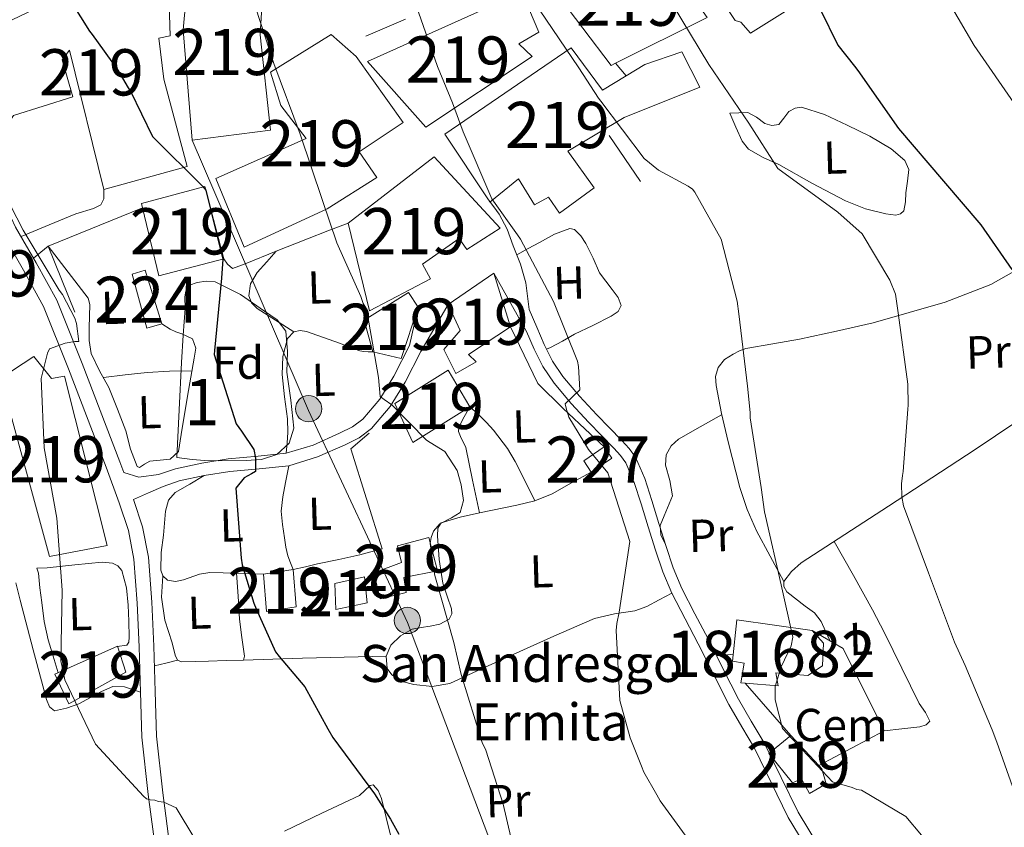
# Model space of a CAD drawing. Extents: x 580024 to 586887, y 747613 to 752322.
# Drawn here: x 580192 to 580405, y 748653 to 748828 of the extents above; entities that cross this region are included whole.
import ezdxf
from ezdxf.enums import TextEntityAlignment as Align

# ---------------------------------------------------------------- set-up
doc = ezdxf.new("R2010")
doc.units = 0
doc.header["$MEASUREMENT"] = 0
doc.linetypes.add('DGN Style 3', pattern=[118.90247600000001, 84.93034, -33.972136])
for name, color, linetype in [('Nivel 15', 7, 'Continuous'), ('Nivel 16', 7, 'Continuous'), ('Nivel 19', 7, 'Continuous'), ('Nivel 21', 7, 'Continuous'), ('Nivel 32', 7, 'Continuous'), ('Nivel 33', 7, 'Continuous'), ('Nivel 35', 7, 'Continuous'), ('Nivel 36', 7, 'Continuous'), ('Nivel 37', 7, 'Continuous'), ('Nivel 4', 7, 'Continuous'), ('Nivel 44', 7, 'Continuous'), ('Nivel 48', 7, 'Continuous'), ('Nivel 5', 7, 'Continuous'), ('Nivel 52', 7, 'Continuous'), ('Nivel 57', 7, 'Continuous')]:
    doc.layers.add(name, color=color, linetype=linetype)
doc.styles.add('Style-arial', font='arial.shx', dxfattribs={"bigfont": 'arialbig.shx'})
doc.styles.add('Style-arialn', font='arialn.shx', dxfattribs={"bigfont": 'arialnbig.shx'})

# ---------------------------------------------------------------- blocks, each defined once
blk = doc.blocks.new('5PELE')
at = {"layer": 'Nivel 32', "linetype": 'Continuous', "lineweight": 0}
h = blk.add_hatch(color=9, dxfattribs=at)
edge = h.paths.add_edge_path()
edge.add_arc((-0.0001999998930841684, 0), 2.85, 0, 360)
at = {"layer": 'Nivel 32', "color": 8, "linetype": 'Continuous', "lineweight": 0}
blk.add_circle((-0.0001999998930841684, 0), 2.85, dxfattribs=at)

msp = doc.modelspace()

# ---------------------------------------------------------------- linework, layer by layer
at = {"layer": 'Nivel 15', "color": 1, "linetype": 'Continuous', "lineweight": 13, "extrusion": (-0.01377739738042547, -0.2202720331629884, 0.9753411786281071), "elevation": -172305.4527949235, "flags": 128}
msp.add_lwpolyline([(532454.7784631946, 764427.2841158779), (532462.6133892897, 764417.1890775876), (532443.4226088547, 764405.7800531639)], dxfattribs=at)
at = {"layer": 'Nivel 15', "color": 7, "linetype": 'Continuous', "lineweight": 0, "elevation": 624.015, "flags": 128}
msp.add_lwpolyline([(580218.6680000001, 748773.7609999999), (580222.2660000001, 748762.119), (580219.0519999999, 748761.21), (580215.8589999999, 748772.8640000001), (580218.6680000001, 748773.7609999999)], dxfattribs=at)
at = {"layer": 'Nivel 15', "color": 1, "linetype": 'Continuous', "lineweight": 0, "extrusion": (-0.1618184946429781, -0.03108499248878191, 0.9863308258558346), "elevation": -116554.1351213604, "flags": 128}
msp.add_lwpolyline([(-625813.3255881416, 701525.033467609), (-625815.4553494628, 701530.0341616324), (-625812.762576696, 701531.1811654803), (-625810.632815375, 701526.1804714568), (-625813.3255881416, 701525.033467609)], dxfattribs=at)
at = {"layer": 'Nivel 15', "color": 1, "linetype": 'Continuous', "lineweight": 13}
for points in [[(580348.513, 748849.7520000001, 651.357), (580361.2050000001, 748832.3090000001, 651.154), (580349.6740000001, 748825.067, 651.154), (580347.575, 748827.4340000001, 652.167), (580346.348, 748827.8019999999, 651.559), (580336.578, 748842.497, 651.559), (580348.513, 748849.7520000001, 651.357)], [(580320.402, 748818.5179999999, 649.649), (580319.494, 748818.065, 649.534), (580307.2450000001, 748834.3049999999, 648.724), (580323.9029999999, 748846.162, 651.559), (580330.69, 748836.2380000001, 654.8000000000001), (580333.0449999999, 748838.7420000001, 654.395)], [(580242.23, 748840.014, 637.179), (580244.06, 748833.1810000001, 637.585), (580243.5109999999, 748824.6540000001, 637.3820000000001), (580245.7620000001, 748804.0549999999, 633.939), (580228.807, 748801.915, 634.344), (580226.861, 748825.7650000001, 635.559), (580228.0719999999, 748839.176, 635.7620000000001), (580242.23, 748840.014, 637.179)], [(580209.683, 748791.1980000001, 631.914), (580202.2760000001, 748821.3659999999, 631.104), (580200.7180000001, 748819.2919999999, 631.306), (580202.99, 748811.256, 629.4830000000001), (580190.146, 748807.216, 629.078), (580188.2080000001, 748804.3200000001, 625.433), (580179.656, 748805.679, 625.433), (580181.3090000001, 748817.8870000001, 625.23), (580187.787, 748818.085, 631.509), (580185.122, 748825.703, 630.293), (580197.905, 748831.7679999999, 630.293), (580197.4380000001, 748833.78, 630.091), (580200.2220000001, 748835.486, 631.509), (580213.558, 748836.7050000001, 634.749), (580223.6429999999, 748838.23, 629.888), (580224.064, 748824.4639999999, 631.509), (580221.6470000001, 748823.9850000001, 631.711), (580222.73, 748815.102, 631.914), (580227.7660000001, 748796.21, 632.724), (580209.683, 748791.1980000001, 631.914)], [(580266.787, 748818.8829999999, 640.015), (580294.7679999999, 748831.4909999999, 643.66), (580300.817, 748832.487, 643.863), (580303.8740000001, 748825.2860000001, 643.458), (580299.4950000001, 748822.7209999999, 644.673), (580302.415, 748819.973, 642.445), (580279.379, 748804.679, 640.42), (580266.787, 748818.8829999999, 640.015)], [(580233.926, 748793.5619999999, 632.926), (580253.517, 748802.2660000001, 637.99), (580248.03, 748809.3929999999, 636.774), (580245.783, 748816.619, 636.977), (580258.908, 748824.72, 637.585), (580264.3200000001, 748820.023, 636.774), (580274.483, 748805.7450000001, 636.977), (580264.952, 748799.3740000001, 635.964), (580268.77, 748793.818, 633.939), (580258.0360000001, 748787.0050000001, 635.154), (580240.0530000001, 748778.7550000001, 634.344), (580233.926, 748793.5619999999, 632.926)], [(580322.723, 748815.827, 646.135), (580326.7820000001, 748818.288, 645.686), (580334.8049999999, 748820.9650000001, 645.686), (580338.685, 748813.3840000001, 646.698), (580322.271, 748806.8019999999, 644.876), (580310.1089999999, 748799.4990000001, 641.903), (580315.8459999999, 748791.611, 639.61), (580308.315, 748786.1130000001, 638.395), (580305.9510000001, 748789.591, 638.395), (580302.919, 748787.9199999999, 638.523), (580299.422, 748793.4880000001, 640.825), (580293.2479999999, 748788.4880000001, 640.825), (580292.9210000001, 748788.98, 640.832), (580283.477, 748803.183, 641.028), (580310.868, 748821.8530000001, 644.673), (580317.631, 748812.7390000001, 646.698), (580322.723, 748815.827, 646.135)], [(580262.5889999999, 748783.902, 636.369), (580281.1969999999, 748798.2509999999, 641.635), (580295.446, 748782.882, 641.635), (580288.294, 748778.2050000001, 640.217), (580286.601, 748780.585, 640.015), (580278.6640000001, 748775.074, 637.3820000000001), (580280.3829999999, 748771.8840000001, 637.3820000000001), (580267.22, 748764.997, 636.774), (580262.5889999999, 748783.902, 636.369)], [(580235.673, 748776.189, 632.319), (580221.602, 748772.5160000001, 630.293), (580218.108, 748787.2450000001, 630.484), (580217.8800000001, 748788.2069999999, 630.496), (580231.5460000001, 748791.868, 632.116), (580235.673, 748776.189, 632.319)], [(580294.1240000001, 748773.115, 637.585), (580297.7220000001, 748761.473, 636.774), (580288.584, 748755.52, 634.952), (580290.253, 748753.95, 634.749), (580285.8729999999, 748751.385, 634.749), (580283.283, 748756.5730000001, 634.547), (580286.8030000001, 748760.7339999999, 637.99), (580284.2, 748766.328, 636.977), (580294.1240000001, 748773.115, 637.585)], [(580277.7350000001, 748765.7239999999, 634.141), (580274.021, 748754.669, 634.344), (580267.898, 748756.1030000001, 634.344), (580266.068, 748762.936, 634.344), (580275.611, 748768.9010000001, 634.141), (580277.7350000001, 748765.7239999999, 634.141)], [(580201.193, 748750.8189999999, 623.61), (580210.4180000001, 748714.223, 624.015), (580197.929, 748711.814, 624.015), (580187.4269999999, 748750.3970000001, 621.3820000000001), (580194.5789999999, 748755.074, 621.585), (580198.371, 748750.327, 624.015), (580201.193, 748750.8189999999, 623.61)], [(580272.699, 748744.902, 633.331), (580284.229, 748752.145, 635.154), (580288.9310000001, 748744.1840000001, 635.154), (580276.6030000001, 748736.5120000001, 633.534), (580272.699, 748744.902, 633.331)], [(580268.146, 748708.29, 631.509), (580274.1570000001, 748710.5009999999, 632.319), (580273.236, 748714.1200000001, 632.319), (580280.0689999999, 748715.95, 631.509), (580281.9110000001, 748708.712, 631.914), (580274.6610000001, 748707.274, 631.711), (580275.165, 748704.047, 631.914), (580269.534, 748702.659, 631.509), (580268.146, 748708.29, 631.509)], [(580250.699, 748708.9720000001, 629.078), (580251.352, 748700.8870000001, 628.673), (580244.899, 748699.879, 628.673), (580244.246, 748707.9639999999, 628.673), (580250.699, 748708.9720000001, 629.078)], [(580259.7050000001, 748706.006, 630.496), (580266.146, 748707.419, 630.9010000000001), (580266.7250000001, 748701.763, 630.698), (580259.879, 748700.338, 630.698), (580259.7050000001, 748706.006, 630.496)], [(580346.6699999999, 748698.131, 643.66), (580362.952, 748695.7930000001, 644.066), (580365.4680000001, 748693.033, 644.066), (580365.212, 748688.162, 643.66), (580362.0349999999, 748686.0390000001, 643.053), (580355.1270000001, 748686.638, 642.445), (580355.619, 748683.8160000001, 642.04), (580348.456, 748684.413, 642.215), (580347.531, 748684.4909999999, 642.238), (580348.233, 748688.753, 643.863), (580345.729, 748689.1869999999, 643.458), (580346.6699999999, 748698.131, 643.66)], [(580214.5, 748686.791, 624.825), (580202.1470000001, 748679.929, 624.825), (580199.115, 748686.3200000001, 624.825), (580212.7069999999, 748692.409, 625.028), (580214.5, 748686.791, 624.825)], [(580358.3330000001, 748673.088, 641.838), (580364.4240000001, 748666.5760000001, 640.924), (580365.084, 748665.8700000001, 640.825), (580365.993, 748662.655, 640.42), (580362.4110000001, 748660.52, 640.42), (580360.692, 748663.709, 640.42), (580358.693, 748662.837, 640.42), (580353.6359999999, 748669.166, 640.622), (580358.3330000001, 748673.088, 641.838)]]:
    msp.add_polyline3d(points, dxfattribs=at)
at = {"layer": 'Nivel 16', "color": 1, "linetype": 'Continuous', "lineweight": 13, "extrusion": (-0.14894931008169, -0.06315436878812813, 0.9868260377235502), "elevation": -133097.2550631496, "flags": 128}
msp.add_lwpolyline([(-462901.6314976884, 815754.0782326658), (-462901.6314976884, 815763.5352307623)], dxfattribs=at)
at = {"layer": 'Nivel 16', "color": 1, "linetype": 'Continuous', "lineweight": 13, "flags": 128}
for points, elevation in [([(580319.0619999999, 748802.8999999999), (580325.8500000001, 748792.976)], 640.622), ([(580358.3330000001, 748673.088), (580348.456, 748684.413)], 641.939)]:
    msp.add_lwpolyline(points, dxfattribs=dict(at, elevation=elevation))
at = {"layer": 'Nivel 16', "color": 1, "linetype": 'Continuous', "lineweight": 13, "extrusion": (-0.02922385168945404, -0.01183694795903401, 0.9995028029752833), "elevation": -25196.53650848287, "flags": 128}
msp.add_lwpolyline([(-476193.8140084906, 818476.8065108028), (-476193.8140084905, 818498.8489441075)], dxfattribs=at)
at = {"layer": 'Nivel 16', "color": 1, "linetype": 'Continuous', "lineweight": 13, "extrusion": (0.003355422397313651, -0.00837888534358008, 0.999959266880874), "elevation": -3704.508215795492, "flags": 128}
msp.add_lwpolyline([(580198.0577133044, 748759.9224263178), (580192.3322791152, 748774.2189281746)], dxfattribs=at)
at = {"layer": 'Nivel 16', "color": 1, "linetype": 'Continuous', "lineweight": 13, "extrusion": (0.05313248073045149, -0.002129200964791095, 0.9985852021708913), "elevation": 29865.81447879659, "flags": 128}
msp.add_lwpolyline([(771372.6742272982, -549009.9354254075), (771369.1557612177, -549006.1178509893), (771347.7661440747, -549013.7341940405)], dxfattribs=at)
at = {"layer": 'Nivel 16', "color": 1, "linetype": 'Continuous', "lineweight": 13}
for points in [[(580297.7220000001, 748761.473, 633.534), (580303.608, 748749.273, 634.546), (580309.118, 748743.8330000001, 634.952), (580314.96, 748738.338, 635.964), (580317.987, 748735.514, 635.154)], [(580362.952, 748695.7930000001, 644.066), (580369.713, 748691.8759999999, 643.357), (580378.564, 748674.1130000001, 642.952), (580364.4240000001, 748666.5760000001, 640.924)]]:
    msp.add_polyline3d(points, dxfattribs=at)
at = {"layer": 'Nivel 21', "color": 7, "linetype": 'Continuous', "lineweight": 13, "extrusion": (0.2921634305496314, -0.2921634305496747, 0.9106487026833763), "elevation": -48644.38574927012, "flags": 128}
msp.add_lwpolyline([(939842.8818414463, 108761.6514958998), (939843.011949094, 108763.597372052), (939843.1434709555, 108765.5432482043)], dxfattribs=at)
at = {"layer": 'Nivel 21', "color": 7, "linetype": 'Continuous', "lineweight": 13, "extrusion": (-0.3010695555172176, -0.2467938253454579, 0.9211134189186587), "elevation": -358902.0067349416, "flags": 128}
msp.add_lwpolyline([(-211267.7767508647, 850792.1985610486), (-211267.7767508647, 850794.4333740163), (-211267.7767508648, 850796.668186984)], dxfattribs=at)
at = {"layer": 'Nivel 21', "color": 7, "linetype": 'DGN Style 3', "lineweight": 0}
for points in [[(580277.7350000001, 748765.7239999999, 630.282), (580275.879, 748757.436, 630.282), (580272.497, 748750.855, 630.282), (580269.462, 748745.848, 629.976), (580265.7779999999, 748741.5419999999, 629.166), (580263.5, 748739.8600000001, 628.392), (580260.7350000001, 748738.477, 627.631), (580254.98, 748735.9299999999, 626.652), (580249.202, 748734.135, 625.677), (580243.094, 748733.494, 624.628), (580236.612, 748732.929, 623.583), (580230.9340000001, 748732.0120000001, 623.245), (580225.2450000001, 748730.808, 623.184), (580221.54, 748729.5320000001, 622.746), (580217.311, 748729.004, 622.048), (580214.0190000001, 748729.962, 621.537), (580213.1699999999, 748732.2590000001, 621.396), (580210.2450000001, 748739.9950000001, 620.898), (580205.0530000001, 748753.5800000001, 620.763), (580199.55, 748767.273, 620.619), (580195.0970000001, 748775.3430000001, 619.943), (580190.6329999999, 748783.034, 619.5020000000001), (580185.6140000001, 748793.649, 619.782), (580179.656, 748805.679, 620.093)], [(580301.7390000001, 748765.2250000001, 633.3100000000001), (580301.372, 748768.1359999999, 633.52), (580301.004, 748771.047, 633.731), (580299.8800000001, 748775.095, 633.923), (580298.2550000001, 748779.033, 634.009), (580296.9839999999, 748782.6000000001, 634.096), (580295.2620000001, 748785.899, 634.009), (580294.091, 748787.44, 633.87), (580292.9210000001, 748788.98, 633.731)], [(580224.119, 748648.2309999999, 619.0840000000001), (580222.473, 748660.7150000001, 620.205), (580221.129, 748672.9580000001, 621.177), (580220.824, 748682.5889999999, 621.844), (580220.534, 748692.3800000001, 622.294), (580220.1140000001, 748701.933, 621.958), (580219.3740000001, 748711.6440000001, 621.456), (580218.0930000001, 748718.202, 621.696), (580216.146, 748724.172, 621.427)]]:
    msp.add_polyline3d(points, dxfattribs=at)
at = {"layer": 'Nivel 21', "color": 7, "linetype": 'Continuous', "lineweight": 13}
for points in [[(580191.7930000001, 748781.0349999999, 619.635), (580197.9040000001, 748783.564, 621.0260000000001), (580203.675, 748785.967, 622.417), (580207.4639999999, 748787.104, 622.389), (580209.054, 748787.9180000001, 622.2860000000001), (580209.699, 748789.213, 622.556), (580209.683, 748791.1980000001, 623.2520000000001)], [(580262.5889999999, 748783.902, 628.578), (580258.1869999999, 748782.236, 628.162), (580253.7849999999, 748780.571, 627.746), (580247.034, 748777.8970000001, 627.062), (580240.315, 748775.149, 626.355), (580237.587, 748774.1510000001, 626.0840000000001), (580236.446, 748775.0789999999, 626.077), (580235.673, 748776.189, 626.216)]]:
    msp.add_polyline3d(points, dxfattribs=at)
at = {"layer": 'Nivel 21', "color": 7, "linetype": 'Continuous', "lineweight": 0}
for points in [[(580220.956, 748647.9720000001, 619.0840000000001), (580219.3260000001, 748660.335, 620.205), (580217.9639999999, 748672.7339999999, 621.177), (580217.655, 748682.4920000001, 621.844), (580217.3659999999, 748692.263, 622.294), (580216.949, 748701.743, 621.958), (580216.227, 748711.2180000001, 621.456), (580215.0190000001, 748717.4040000001, 621.696), (580213.061, 748723.408, 621.875), (580210.2010000001, 748731.149, 621.396), (580207.2820000001, 748738.869, 620.898), (580202.102, 748752.423, 620.763), (580196.6810000001, 748765.9110000001, 620.619), (580192.338, 748773.781, 619.943), (580189.7150000001, 748778.3, 618.664), (580186.4879999999, 748777.6640000001, 618.35), (580184.1300000001, 748777.173, 618.001), (580177.872, 748775.8500000001, 617.48), (580171.6100000001, 748775.673, 617.164), (580165.274, 748777.311, 616.5550000000001), (580158.936, 748779.1939999999, 616.047), (580153.3090000001, 748780.558, 615.768), (580147.3360000001, 748782.0179999999, 615.489)], [(580294.1240000001, 748773.115, 634.009), (580301.1769999999, 748760.4979999999, 634.195), (580302.844, 748756.675, 634.381), (580304.73, 748752.8929999999, 634.5500000000001), (580307.128, 748749.307, 634.706), (580310.8200000001, 748744.933, 634.785), (580314.6229999999, 748740.8319999999, 634.939), (580317.3500000001, 748738.03, 635.215), (580320.044, 748735.2690000001, 635.497), (580321.524, 748733.685, 635.658), (580322.6540000001, 748732.1070000001, 635.823), (580324.5020000001, 748727.855, 636.212), (580325.993, 748723.2420000001, 636.614), (580327.5109999999, 748718.24, 637.011), (580329.0730000001, 748713.2, 637.405), (580330.663, 748708.5009999999, 637.909), (580332.6059999999, 748703.868, 638.428), (580335.4780000001, 748698.321, 638.8100000000001), (580338.325, 748692.8940000001, 638.893), (580341.6100000001, 748686.375, 638.734), (580344.949, 748679.788, 638.568), (580347.7309999999, 748674.9720000001, 638.514), (580350.486, 748670.321, 638.428), (580354.118, 748662.94, 637.976), (580357.8160000001, 748655.3670000001, 637.451), (580362.294, 748647.9680000001, 637.0740000000001)], [(580216.146, 748724.172, 621.427), (580219.3589999999, 748725.612, 622.048), (580222.5290000001, 748726.966, 622.746), (580225.98, 748728.155, 623.184), (580231.4380000001, 748729.31, 623.245), (580236.9510000001, 748730.2, 623.583), (580243.3570000001, 748730.7579999999, 624.628), (580249.7590000001, 748731.4299999999, 625.677), (580255.9469999999, 748733.3530000001, 626.652), (580261.906, 748735.99, 627.631), (580264.942, 748737.5079999999, 628.392), (580267.663, 748739.5179999999, 629.166), (580271.696, 748744.2320000001, 629.976), (580274.8970000001, 748749.513, 630.282), (580278.3230000001, 748756.1799999999, 630.282), (580284.2, 748766.328, 630.282)], [(580301.7390000001, 748765.2250000001, 634.009), (580303.3800000001, 748761.4580000001, 634.195), (580305.0220000001, 748757.692, 634.381), (580306.8119999999, 748754.102, 634.5500000000001), (580309.051, 748750.7550000001, 634.706), (580312.6200000001, 748746.5260000001, 634.785), (580316.365, 748742.487, 634.939), (580319.071, 748739.7069999999, 635.215), (580321.7820000001, 748736.929, 635.497), (580323.3870000001, 748735.2110000001, 635.658), (580324.756, 748733.2990000001, 635.823), (580326.753, 748728.706, 636.212), (580328.2860000001, 748723.9610000001, 636.614), (580329.8090000001, 748718.9450000001, 637.011), (580331.3589999999, 748713.9410000001, 637.405), (580332.912, 748709.352, 637.909), (580334.7849999999, 748704.8870000001, 638.428), (580337.6089999999, 748699.432, 638.8100000000001), (580340.462, 748693.993, 638.893), (580343.7550000001, 748687.459, 638.734), (580347.0630000001, 748680.933, 638.568), (580349.8049999999, 748676.185, 638.514), (580352.601, 748671.466, 638.428), (580356.2760000001, 748663.9979999999, 637.976), (580359.9280000001, 748656.5190000001, 637.451), (580364.3500000001, 748649.212, 637.0740000000001)]]:
    msp.add_polyline3d(points, dxfattribs=at)
at = {"layer": 'Nivel 33', "color": 7, "linetype": 'Continuous', "lineweight": 0}
msp.add_polyline3d([(580285.5819999999, 748114.0009999999, 602.448), (580380.237, 748420.4920000001, 634.771), (580275.4040000001, 748697.5519999999, 629.556), (580254.03, 748743.3729999999, 627.921), (580228.807, 748801.915, 625.924)], dxfattribs=at)
at = {"layer": 'Nivel 35', "color": 92, "linetype": 'DGN Style 3', "lineweight": 0}
msp.add_polyline3d([(580225.5050000001, 748733.236, 623.038), (580226.0220000001, 748743.514, 623.316), (580226.5390000001, 748753.7919999999, 623.593), (580226.8940000001, 748759.6680000001, 625.011), (580227.2919999999, 748765.4639999999, 626.365), (580227.2209999999, 748767.9809999999, 626.249), (580227.449, 748769.2409999999, 626.154), (580228.247, 748770.4850000001, 626.088), (580229.8929999999, 748771.0900000001, 626.088), (580231.8330000001, 748771.4010000001, 626.825), (580233.7720000001, 748771.209, 627.474), (580239.283, 748768.5190000001, 627.197), (580244.5050000001, 748764.881, 626.919), (580247.209, 748763.021, 626.78), (580249.074, 748760.5830000001, 626.642), (580249.4709999999, 748756.1570000001, 626.485), (580249.3459999999, 748751.716, 626.365), (580250.193, 748745.631, 626.54), (580250.827, 748739.558, 626.642), (580249.8049999999, 748736.3470000001, 626.13), (580247.118, 748733.898, 625.533), (580243.8360000001, 748732.791, 625.232), (580240.5009999999, 748732.5860000001, 624.979), (580234.5190000001, 748732.4909999999, 625.379), (580231.581, 748732.5490000001, 625.4300000000001), (580228.8470000001, 748732.784, 624.701), (580227.176, 748733.01, 623.87), (580225.5050000001, 748733.236, 623.038)], dxfattribs=at)
at = {"layer": 'Nivel 36', "color": 92, "linetype": 'Continuous', "lineweight": 0, "extrusion": (-0.09526041560707463, 0.9334615302207523, 0.3457962186263738), "elevation": 643873.979705709, "flags": 128}
msp.add_lwpolyline([(-653246.715072609, -236622.9969862438), (-653241.8684879134, -236624.0638150891), (-653237.0023912822, -236624.8343328208), (-653232.2489109489, -236624.722459169), (-653227.4763247739, -236624.3259718479)], dxfattribs=at)
at = {"layer": 'Nivel 36', "color": 92, "linetype": 'Continuous', "lineweight": 0, "extrusion": (-0.03715750332026874, 0.9916356146539435, 0.1236047236027019), "elevation": 720944.1092745037, "flags": 128}
msp.add_lwpolyline([(-607867.3902974613, -89170.46106173747), (-607873.7903001956, -89170.13861179477), (-607880.1860061781, -89169.75565232904), (-607889.2386461583, -89168.95748365094), (-607898.2859151985, -89168.07375475377)], dxfattribs=at)
at = {"layer": 'Nivel 36', "color": 92, "linetype": 'Continuous', "lineweight": 0, "extrusion": (0.2617368229123293, 0.4316234088952582, 0.863246817790484), "elevation": 475601.8269911869, "flags": 128}
msp.add_lwpolyline([(-108028.7117372069, -812078.9017122092), (-108027.2780441142, -812077.6615730575), (-108025.8453880503, -812076.4194528528)], dxfattribs=at)
at = {"layer": 'Nivel 36', "color": 92, "linetype": 'Continuous', "lineweight": 0, "extrusion": (-0.2180493770621631, -0.2180493770620632, 0.9512670173645509), "elevation": -289174.6258624297, "flags": 128}
msp.add_lwpolyline([(-119121.8600093307, 894083.9077001438), (-119123.1766421571, 894081.5825590729), (-119124.4946891973, 894079.2574180018)], dxfattribs=at)
at = {"layer": 'Nivel 36', "color": 92, "linetype": 'Continuous', "lineweight": 0}
for points in [[(580345.142, 748807.7309999999, 644.164), (580346.486, 748804.7110000001, 644.234), (580347.831, 748801.6910000001, 644.303), (580349.227, 748799.913, 644.271), (580352.3999999999, 748798.172, 644.08), (580355.7779999999, 748796.646, 644.025), (580362.9199999999, 748792.6170000001, 644.533), (580370.213, 748788.7390000001, 645.277), (580374.52, 748787.065, 645.774), (580378.926, 748785.9439999999, 646.25), (580381.1159999999, 748785.693, 646.32), (580382.1300000001, 748785.933, 646.336), (580382.8019999999, 748786.6200000001, 646.389), (580383.175, 748788.5719999999, 646.583), (580383.2390000001, 748790.5290000001, 646.807), (580383.592, 748793.0460000001, 647.208), (580383.9199999999, 748795.56, 647.5020000000001), (580383.0260000001, 748797.48, 647.5020000000001), (580380.054, 748799.98, 647.569), (580375.436, 748802.747, 647.716), (580370.5449999999, 748805.169, 647.641), (580365.6229999999, 748807.4739999999, 647.061), (580360.686, 748809.0419999999, 646.25), (580359.308, 748808.844, 646.044), (580357.9310000001, 748808.1229999999, 645.833), (580356.8330000001, 748806.629, 645.515), (580355.7919999999, 748805.274, 645.138), (580354.2620000001, 748805.0730000001, 644.541), (580352.7250000001, 748805.4580000001, 644.025), (580350.9469999999, 748806.861, 643.932), (580349.034, 748807.8500000001, 644.025), (580347.088, 748807.791, 644.164), (580345.142, 748807.7309999999, 644.164)], [(580299.0519999999, 748777.101, 636.282), (580301.5160000001, 748778.429, 635.9590000000001), (580303.98, 748779.757, 635.636), (580307.26, 748781.517, 635.798), (580310.568, 748782.7409999999, 636.192), (580311.575, 748782.5490000001, 636.196), (580312.908, 748781.219, 636.182), (580314.007, 748779.507, 636.192), (580315.581, 748776.324, 636.3290000000001), (580316.983, 748773.1969999999, 636.471), (580319.683, 748769.602, 636.494), (580320.9750000001, 748767.842, 636.438), (580321.6529999999, 748766.104, 636.331), (580320.9720000001, 748764.8459999999, 636.122), (580319.497, 748763.8119999999, 635.914), (580315.4979999999, 748761.8160000001, 635.683), (580311.544, 748759.95, 635.497), (580308.962, 748758.3729999999, 635.62), (580306.3459999999, 748757.0079999999, 635.3580000000001), (580305.5160000001, 748756.702, 635.08)], [(580197.6880000001, 748778.9739999999, 622.642), (580202.0109999999, 748773.3289999999, 622.442), (580206.334, 748767.6840000001, 622.242), (580206.655, 748766.3019999999, 622.242), (580206.6000000001, 748763.7949999999, 622.085), (580206.53, 748761.2890000001, 621.964), (580206.574, 748758.5090000001, 622.022), (580206.9780000001, 748755.736, 622.1030000000001), (580208.798, 748751.9680000001, 622.249), (580210.8230000001, 748748.3400000001, 622.381), (580212.663, 748743.6740000001, 622.347), (580214.449, 748738.9890000001, 622.242), (580215.4839999999, 748735.065, 622.272), (580216.9110000001, 748731.2720000001, 622.381), (580217.432, 748731.077, 622.469), (580218.494, 748731.818, 622.703), (580219.658, 748732.469, 622.799), (580221.878, 748732.676, 622.66), (580224.098, 748732.8829999999, 622.52), (580225.842, 748734.5260000001, 623.2), (580226.439, 748738.243, 623.216), (580227.841, 748746.5, 623.379), (580229.273, 748754.7490000001, 623.633), (580229.594, 748756.8840000001, 623.7040000000001), (580228.8670000001, 748758.9110000001, 623.772), (580226.6089999999, 748759.9550000001, 623.494), (580225.3060000001, 748760.429, 623.389), (580224.0719999999, 748760.9909999999, 623.494), (580222.2660000001, 748762.119, 624.015)], [(580250.807, 748760.4180000001, 627.527), (580246.834, 748762.94, 627.1800000000001), (580242.8600000001, 748765.462, 626.832), (580241.692, 748766.6780000001, 626.791), (580241.1070000001, 748768.192, 626.832), (580241.473, 748770.8289999999, 626.995), (580242.8999999999, 748773.256, 627.11), (580244.967, 748775.5760000001, 627.086), (580247.034, 748777.8970000001, 627.062)], [(580406.5889999999, 748773.449, 650), (580401.6370000001, 748770.669, 648.269), (580391.7350000001, 748766.8049999999, 645.028), (580376.1950000001, 748762.4010000001, 641.203), (580368.2450000001, 748760.5689999999, 639.712), (580360.2550000001, 748758.827, 638.9), (580354.4410000001, 748757.848, 639.087), (580348.628, 748756.801, 639.457), (580347.2280000001, 748756.3030000001, 639.45), (580345.882, 748755.604, 639.457), (580344.048, 748754.4180000001, 639.725), (580342.6300000001, 748752.7209999999, 640.013), (580342.075, 748750.7690000001, 640.059), (580342.193, 748748.8119999999, 640.013), (580343.3300000001, 748742.72, 639.368), (580344.7919999999, 748736.646, 638.9), (580347.3589999999, 748726.7650000001, 639.268), (580348.8970000001, 748721.9469999999, 639.599), (580350.949, 748717.3530000001, 640.013), (580353.8999999999, 748711.8770000001, 640.57), (580356.8500000001, 748706.4010000001, 641.126)], [(580249.202, 748734.135, 625.677), (580249.3629999999, 748736.4029999999, 626.88), (580249.524, 748738.6710000001, 628.0840000000001), (580249.469, 748741.5970000001, 628.76), (580248.837, 748746.354, 627.9350000000001), (580248.307, 748751.1570000001, 627.11), (580248.467, 748755.074, 627.051), (580249.459, 748758.9850000001, 627.249), (580250.807, 748760.4180000001, 627.527), (580252.1939999999, 748760.686, 627.736), (580253.587, 748760.503, 627.945), (580260.7220000001, 748757.987, 627.644), (580263.8910000001, 748756.716, 627.969), (580265.104, 748756.3119999999, 628.671), (580265.966, 748756.1510000001, 629.892), (580266.932, 748756.1270000001, 632.118), (580267.898, 748756.1030000001, 634.344)], [(580303.0050000001, 748723.854, 632.025), (580300.852, 748728.119, 632.558), (580298.6980000001, 748732.3840000001, 633.091), (580297.058, 748735.1710000001, 632.783), (580294.051, 748739.146, 631.51), (580292.537, 748740.827, 631.463), (580291.162, 748742.172, 632.395), (580290.0460000001, 748743.1780000001, 633.774), (580288.9310000001, 748744.1840000001, 635.154), (580287.7180000001, 748741.994, 633.3580000000001), (580286.504, 748739.8030000001, 631.561), (580286.439, 748738.861, 631.259), (580286.9180000001, 748737.7550000001, 631.473), (580288.03, 748735.3970000001, 631.9780000000001), (580289.4979999999, 748728.345, 631.422), (580290.967, 748721.2930000001, 630.865)], [(580411.658, 748743.9650000001, 648.375), (580398.2779999999, 748734.943, 646.133), (580379.5009999999, 748722.692, 643.898), (580360.6229999999, 748710.413, 641.682), (580358.4809999999, 748708.578, 641.404), (580356.8500000001, 748706.4010000001, 641.126), (580356.831, 748705.2960000001, 641.486), (580357.4739999999, 748704.1939999999, 641.96), (580361.4439999999, 748701.085, 641.713), (580363.456, 748699.618, 641.523), (580364.9070000001, 748697.743, 641.682), (580365.896, 748695.628, 642.1), (580366.8840000001, 748693.5150000001, 642.517)], [(580343.3840000001, 748742.4950000001, 638.9010000000001), (580338.7350000001, 748739.8459999999, 638.013), (580334.085, 748737.199, 637.125), (580332.4610000001, 748735.7509999999, 637.273), (580331.4070000001, 748733.777, 637.681), (580331.229, 748731.574, 637.86), (580332.1869999999, 748728.2220000001, 638.119), (580332.791, 748724.9140000001, 638.237), (580330.99, 748720.6429999999, 638.237), (580330.118, 748718.534, 638.237), (580330.2660000001, 748716.4880000001, 638.237), (580331.2220000001, 748714.3829999999, 638.237)], [(580249.7590000001, 748731.4299999999, 625.677), (580249.3899999999, 748729.6159999999, 625.976), (580249.0220000001, 748727.8019999999, 626.2760000000001), (580248.412, 748724.743, 626.717), (580248.0970000001, 748721.6510000001, 626.971), (580248.345, 748718.7420000001, 627.052), (580248.8319999999, 748715.8289999999, 627.11), (580249.087, 748713.801, 626.9490000000001), (580249.507, 748711.9539999999, 627.249), (580250.1030000001, 748710.463, 628.164), (580250.699, 748708.9720000001, 629.078)], [(580332.6059999999, 748703.868, 638.428), (580329.908, 748702.4210000001, 637.011), (580327.2110000001, 748700.9739999999, 635.594), (580324.618, 748700.078, 634.722), (580320.196, 748699.4410000001, 634.2760000000001), (580315.8800000001, 748698.3999999999, 633.9250000000001), (580307.0930000001, 748694.551, 632.428), (580298.3060000001, 748690.6270000001, 631.005), (580291.45, 748687.49, 630.208), (580284.5830000001, 748684.362, 629.614), (580280.77, 748683.7180000001, 629.308), (580276.798, 748684.1240000001, 629.057), (580274.3019999999, 748684.79, 628.966), (580272.003, 748686.2039999999, 628.918), (580271.0220000001, 748687.611, 628.88), (580270.7860000001, 748690.257, 628.844), (580271.807, 748692.598, 628.918), (580273.8899999999, 748694.6780000001, 629.221), (580276.432, 748696.0800000001, 629.614), (580278.369, 748696.4469999999, 629.904), (580280.307, 748696.7550000001, 630.17), (580282.4140000001, 748697.156, 630.254), (580284.436, 748698.273, 630.17), (580284.993, 748699.3770000001, 630.1), (580284.9240000001, 748700.514, 630.0310000000001), (580284.0009999999, 748703.2550000001, 629.932), (580283.085, 748706.024, 629.892), (580282.294, 748711.129, 630.293), (580281.936, 748716.2860000001, 630.726), (580281.9510000001, 748717.912, 630.585), (580282.685, 748719.092, 630.448), (580286.8219999999, 748720.327, 630.573), (580290.967, 748721.2930000001, 630.865), (580299.0449999999, 748722.888, 631.565), (580303.0050000001, 748723.854, 632.025), (580306.7039999999, 748725.3929999999, 632.674), (580310.9340000001, 748727.727, 633.604), (580315.1640000001, 748730.061, 634.533)], [(580244.246, 748707.9639999999, 628.673), (580238.4439999999, 748708.1699999999, 626.57), (580232.6410000001, 748708.3759999999, 624.468), (580230.4029999999, 748707.99, 624.043), (580226.9310000001, 748706.7350000001, 624.253), (580225.2, 748706.423, 624.431), (580223.5079999999, 748706.7050000001, 624.468), (580222.5, 748707.5970000001, 624.389), (580222.0490000001, 748708.8870000001, 624.328), (580222.0860000001, 748712.656, 624.3050000000001), (580222.6540000001, 748716.419, 624.328), (580223.091, 748721.646, 624.696), (580223.692, 748724.014, 624.815), (580225.1529999999, 748725.6799999999, 624.607), (580228.2960000001, 748727.4950000001, 623.926), (580231.4380000001, 748729.31, 623.245)], [(580250.699, 748708.9720000001, 629.078), (580253.3300000001, 748709.588, 628.928), (580255.962, 748710.203, 628.779), (580260.5449999999, 748711.1429999999, 628.607), (580265.0860000001, 748712.152, 628.918), (580267.507, 748712.804, 629.302), (580269.9280000001, 748713.4550000001, 629.686)], [(580367.7690000001, 748715.061, 645.323), (580371.892, 748707.673, 643.922), (580376.0149999999, 748700.2849999999, 642.521), (580378.6470000001, 748695.318, 641.969), (580382.382, 748687.662, 642.096), (580386.098, 748679.9990000001, 642.521), (580387.5360000001, 748678.041, 642.671), (580388.4410000001, 748676.175, 642.799), (580387.648, 748675.3670000001, 642.652), (580386.2509999999, 748674.9950000001, 642.521), (580382.408, 748674.554, 642.66), (580378.564, 748674.1130000001, 642.799)], [(580199.8200000001, 748686.6359999999, 620.295), (580198.736, 748690.22, 619.992), (580197.652, 748693.8049999999, 619.69), (580196.8260000001, 748697.784, 619.6), (580196.2930000001, 748701.835, 619.69), (580195.8999999999, 748705.021, 619.756), (580195.5419999999, 748708.213, 619.8290000000001), (580195.229, 748709.3160000001, 619.69), (580197.4539999999, 748709.3840000001, 620.107), (580203.422, 748709.9990000001, 620.359), (580209.3840000001, 748710.584, 620.663), (580211.6170000001, 748710.3740000001, 621.359), (580212.771, 748709.794, 621.359), (580213.6140000001, 748708.7660000001, 621.359), (580214.638, 748705.051, 621.359), (580214.956, 748701.2930000001, 621.359), (580215.1540000001, 748697.818, 621.428), (580215.169, 748694.342, 621.498), (580215.1300000001, 748693.31, 621.428), (580214.6640000001, 748692.656, 621.359), (580212.6070000001, 748692.3640000001, 621.359)], [(580222.5, 748707.5970000001, 624.389), (580222.3640000001, 748705.3219999999, 624.3580000000001), (580222.2280000001, 748703.048, 624.328), (580222.898, 748698.041, 624.172), (580224.4809999999, 748693.098, 624.0500000000001), (580225.1170000001, 748690.466, 624.0500000000001), (580225.6510000001, 748689.4010000001, 624.0500000000001), (580226.5549999999, 748688.987, 624.0500000000001), (580229.4720000001, 748689.075, 624.0500000000001), (580232.3940000001, 748689.166, 624.0500000000001), (580236.1510000001, 748689.277, 624.2520000000001), (580239.9010000001, 748689.395, 624.468), (580240.1529999999, 748690.2380000001, 624.328), (580239.5789999999, 748694.2679999999, 624.222), (580239.0719999999, 748698.2760000001, 624.607), (580238.7579999999, 748703.223, 625.588), (580238.4439999999, 748708.1699999999, 626.57)], [(580190.6610000001, 748706.129, 617.6800000000001), (580191.635, 748702.389, 618.07), (580194.439, 748691.6270000001, 618.335), (580197.304, 748680.8559999999, 618.487), (580197.9369999999, 748679.2650000001, 618.549), (580199.0490000001, 748678.4040000001, 618.626), (580201.665, 748678.966, 618.854), (580204.2890000001, 748679.956, 619.182), (580209.1910000001, 748682.621, 620.67), (580211.6570000001, 748683.6570000001, 621.469), (580214.196, 748683.5989999999, 621.825), (580215.926, 748683.0460000001, 621.8340000000001), (580217.655, 748682.4920000001, 621.844)], [(580273.808, 748642.9880000001, 625.451), (580269.7620000001, 748659.4180000001, 625.163), (580269.085, 748661.219, 624.974), (580268, 748662.425, 624.746), (580267.311, 748662.297, 624.676), (580266.2069999999, 748661.1810000001, 624.594), (580265.01, 748660.1070000001, 624.468), (580256.9070000001, 748656.311, 623.22), (580248.8260000001, 748652.3759999999, 621.825)]]:
    msp.add_polyline3d(points, dxfattribs=at)
at = {"layer": 'Nivel 4', "color": 30, "linetype": 'Continuous', "lineweight": 30, "flags": 128}
for points, elevation in [([(580345.351, 748858.29), (580353.375, 748859.294), (580353.4990000001, 748858.3500000001), (580354.395, 748853.8289999999), (580354.1399999999, 748852.8729999999), (580353.4979999999, 748852.19), (580352.7550000001, 748851.6939999999), (580351.9110000001, 748851.3840000001), (580350.044, 748850.4739999999), (580349.881, 748849.6159999999), (580349.913, 748848.574), (580350.406, 748847.926), (580353.331, 748845.267), (580355.196, 748843.145), (580355.882, 748842.408), (580364.6880000001, 748830.264), (580368.5290000001, 748822.4210000001), (580372.1740000001, 748817.889), (580372.865, 748816.963), (580381.682, 748804.44), (580391.415, 748792.987), (580399.473, 748783.568), (580406.213, 748773.919)], 650), ([(580200.7550000001, 748834.881), (580206.6329999999, 748825.49), (580207.2239999999, 748824.75), (580212.767, 748817.054), (580214.9680000001, 748813.236), (580215.4650000001, 748812.493), (580220.219, 748802.689), (580231.1640000001, 748791.842), (580231.7550000001, 748791.102), (580235.435, 748776.1470000001), (580235.1810000001, 748772.065), (580233.6710000001, 748756.3829999999), (580233.6030000001, 748755.5279999999), (580238.327, 748740.51), (580239.5120000001, 748738.936), (580242.193, 748734.943), (580242.5349999999, 748733.058), (580242.527, 748730.2150000001), (580241.689, 748729.716), (580240.1059999999, 748728.814), (580238.2790000001, 748726.5789999999), (580239.406, 748711.4510000001), (580239.639, 748710.037), (580242.169, 748701.6810000001), (580242.6799999999, 748700.4639999999), (580246.848, 748691.21), (580247.6370000001, 748690.192), (580253.24, 748683.6359999999), (580258.163, 748674.5), (580259.2620000001, 748672.638), (580268.257, 748660.4990000001), (580271.7420000001, 748655.0150000001), (580273.547, 748651.754)], 625)]:
    msp.add_lwpolyline(points, dxfattribs=dict(at, elevation=elevation))
at = {"layer": 'Nivel 5', "color": 30, "linetype": 'Continuous', "lineweight": 0, "flags": 128}
for points, elevation in [([(580406.3430000001, 748901.6769999999), (580398.575, 748889.2150000001), (580395.828, 748886.098), (580392.754, 748881.2660000001), (580391.22, 748875.628), (580391.0830000001, 748873.9180000001), (580391.399, 748872.885), (580392.2949999999, 748871.4909999999), (580393.067, 748871.041), (580395.8700000001, 748869.2320000001), (580395.807, 748868.1869999999), (580393.8400000001, 748864.337), (580384.3360000001, 748862.1499999999), (580383.5989999999, 748861.4639999999), (580383.054, 748860.69), (580382.699, 748859.9210000001), (580382.6300000001, 748859.0660000001), (580382.94, 748858.2220000001), (580384.2039999999, 748854.092), (580384.48, 748851.257), (580389.8640000001, 748836.355), (580398.0619999999, 748822.3910000001), (580407.284, 748809.0279999999)], 655), ([(580168.756, 748832.3230000001), (580166.027, 748825.5109999999), (580165.709, 748823.5120000001), (580166.138, 748818.787), (580166.3570000001, 748817.8459999999), (580166.3859999999, 748816.899), (580166.986, 748812.7479999999), (580168.6399999999, 748808.25), (580176.1529999999, 748801.183), (580178.415, 748798.504), (580179.2790000001, 748798.152), (580180.1359999999, 748797.9880000001), (580184.618, 748797.0830000001), (580185.1200000001, 748796.1510000001), (580186.7309999999, 748793.0730000001), (580192.2679999999, 748782.44), (580200.0590000001, 748769.4110000001), (580200.75, 748768.4850000001), (580203.466, 748763.3559999999)], 620), ([(580241.6000000001, 748833.5930000001), (580246.517, 748818.487), (580252.196, 748803.2139999999), (580256.9950000001, 748788.862), (580260.119, 748779.6710000001), (580265.3060000001, 748768.0800000001), (580265.8260000001, 748766.5789999999), (580266.527, 748765.369), (580269.159, 748750.5719999999), (580269.476, 748746.412), (580270.348, 748745.7749999999), (580271.9950000001, 748744.594), (580279.5260000001, 748736.959), (580280.298, 748736.5090000001)], 630), ([(580276.794, 748832.5549999999), (580281.888, 748817.8330000001), (580285.1610000001, 748809.9739999999), (580287.4380000001, 748803.6939999999), (580293.662, 748789.1969999999), (580299.2069999999, 748781.406), (580299.899, 748780.48), (580307.041, 748766.9580000001), (580312.175, 748754.038), (580312.399, 748752.908), (580312.7420000001, 748747.896), (580309.5179999999, 748744.8589999999), (580309.736, 748743.9180000001), (580310.365, 748741.9480000001), (580314.5590000001, 748734.969), (580318.7890000001, 748729.8859999999), (580323.5079999999, 748715.058), (580321.229, 748699.7320000001), (580320.733, 748697.348), (580320.5900000001, 748695.827), (580321.338, 748680.6880000001), (580323.575, 748672.6070000001), (580326.0390000001, 748666.4280000001), (580326.5530000001, 748665.1170000001), (580329.354, 748660.2749999999), (580330.057, 748658.97), (580339.159, 748646.456)], 635), ([(580332.669, 748831.3700000001), (580340.6510000001, 748818.253), (580349.2849999999, 748805.534), (580355.554, 748795.7760000001), (580368.541, 748786.3189999999), (580373.801, 748781.6470000001), (580379.7949999999, 748771.5959999999), (580381.024, 748768.601), (580381.622, 748764.5449999999), (580383.706, 748749.067), (580383.7509999999, 748744.52), (580383.682, 748743.665), (580382.6740000001, 748730.1780000001), (580382.51, 748729.3200000001), (580382.281, 748727.513), (580382.3659999999, 748724.767), (580382.71, 748722.788), (580388.1769999999, 748708.267), (580393.753, 748693.2749999999), (580396.087, 748688.23), (580401.916, 748674.2890000001), (580402.9439999999, 748671.6669999999), (580408.0320000001, 748657.1340000001)], 645), ([(580303.9680000001, 748830.084), (580312.5009999999, 748817.5519999999), (580316.7779999999, 748810.9550000001), (580317.271, 748810.307), (580326.6540000001, 748797.896), (580329.7620000001, 748795.432), (580336.1229999999, 748791.9310000001), (580337.0900000001, 748791.298), (580337.584, 748790.649), (580343.2960000001, 748780.4950000001), (580346.74, 748767.05), (580347.108, 748764.3130000001), (580349.0090000001, 748748.6400000001), (580349.5619999999, 748742.9720000001), (580349.5970000001, 748741.835), (580351.9539999999, 748726.746), (580352.6840000001, 748721.4610000001), (580352.902, 748720.52), (580356.2949999999, 748705.652), (580358.821, 748694.358), (580358.405, 748692.45), (580356.2690000001, 748687.9299999999), (580354.977, 748683.7209999999), (580354.9720000001, 748680.783), (580356.5830000001, 748674.578), (580367.3600000001, 748663.0630000001), (580371.6599999999, 748661.868), (580372.622, 748661.4240000001), (580373.669, 748661.2660000001), (580383.2239999999, 748655.5889999999), (580386.665, 748651.524)], 640), ([(580203.466, 748763.3559999999), (580203.7849999999, 748762.229), (580204.2820000001, 748758.3589999999), (580203.4299999999, 748758.3330000001), (580201.3559999999, 748757.9850000001), (580197.9820000001, 748756.744), (580197.538, 748755.783), (580196.189, 748750.3400000001), (580196.8389999999, 748735.2930000001), (580199.577, 748720.1200000001), (580200.7180000001, 748704.5190000001), (580200.4280000001, 748689.254), (580201.3119999999, 748685.111), (580207.898, 748671.193), (580218.287, 748659.95), (580218.967, 748659.402), (580219.733, 748659.142), (580220.7779999999, 748659.0789999999), (580221.544, 748658.818), (580222.686, 748658.663), (580225.3770000001, 748657.419), (580233.463, 748644.021)], 620), ([(580280.298, 748736.5090000001), (580283.486, 748734.5220000001), (580286.169, 748730.4340000001), (580287.023, 748727.3330000001), (580287.506, 748723.936), (580286.8260000001, 748721.3570000001), (580284.9680000001, 748720.163), (580282.449, 748718.854), (580281.075, 748717.2960000001), (580280.548, 748715.953), (580280.3049999999, 748714.619), (580281.0349999999, 748709.334), (580281.368, 748707.7339999999), (580285.415, 748693.169), (580287.047, 748686.3019999999), (580291.5730000001, 748671.5630000001), (580292.382, 748669.882), (580296.1499999999, 748658.246), (580297.79, 748651.095)], 630)]:
    msp.add_lwpolyline(points, dxfattribs=dict(at, elevation=elevation))
at = {"layer": 'Nivel 52', "color": 1, "linetype": 'Continuous', "lineweight": 13}
for points in [[(580348.513, 748849.7520000001, 651.357), (580336.578, 748842.497, 651.559), (580346.348, 748827.8019999999, 651.559), (580347.575, 748827.4340000001, 652.167), (580349.6740000001, 748825.067, 651.154), (580361.2050000001, 748832.3090000001, 651.154)], [(580320.402, 748818.5179999999, 649.649), (580340.25, 748828.426, 652.167), (580333.0449999999, 748838.7420000001, 654.395), (580330.69, 748836.2380000001, 654.8000000000001), (580323.9029999999, 748846.162, 651.559), (580307.2450000001, 748834.3049999999, 648.724), (580319.494, 748818.065, 649.534)], [(580242.23, 748840.014, 637.179), (580228.0719999999, 748839.176, 635.7620000000001), (580226.861, 748825.7650000001, 635.559), (580228.807, 748801.915, 634.344), (580245.7620000001, 748804.0549999999, 633.939), (580243.5109999999, 748824.6540000001, 637.3820000000001), (580244.06, 748833.1810000001, 637.585)], [(580209.683, 748791.1980000001, 631.914), (580227.7660000001, 748796.21, 632.724), (580222.73, 748815.102, 631.914), (580221.6470000001, 748823.9850000001, 631.711), (580224.064, 748824.4639999999, 631.509), (580223.6429999999, 748838.23, 629.888), (580213.558, 748836.7050000001, 634.749), (580200.2220000001, 748835.486, 631.509), (580197.4380000001, 748833.78, 630.091), (580197.905, 748831.7679999999, 630.293), (580185.122, 748825.703, 630.293), (580187.787, 748818.085, 631.509), (580181.3090000001, 748817.8870000001, 625.23), (580179.656, 748805.679, 625.433), (580188.2080000001, 748804.3200000001, 625.433), (580190.146, 748807.216, 629.078), (580202.99, 748811.256, 629.4830000000001), (580200.7180000001, 748819.2919999999, 631.306), (580202.2760000001, 748821.3659999999, 631.104)], [(580266.787, 748818.8829999999, 640.015), (580279.379, 748804.679, 640.42), (580302.415, 748819.973, 642.445), (580299.4950000001, 748822.7209999999, 644.673), (580303.8740000001, 748825.2860000001, 643.458), (580300.817, 748832.487, 643.863), (580294.7679999999, 748831.4909999999, 643.66)], [(580233.926, 748793.5619999999, 632.926), (580240.0530000001, 748778.7550000001, 634.344), (580258.0360000001, 748787.0050000001, 635.154), (580268.77, 748793.818, 633.939), (580264.952, 748799.3740000001, 635.964), (580274.483, 748805.7450000001, 636.977), (580264.3200000001, 748820.023, 636.774), (580258.908, 748824.72, 637.585), (580245.783, 748816.619, 636.977), (580248.03, 748809.3929999999, 636.774), (580253.517, 748802.2660000001, 637.99)], [(580322.723, 748815.827, 646.135), (580317.631, 748812.7390000001, 646.698), (580310.868, 748821.8530000001, 644.673), (580283.477, 748803.183, 641.028), (580292.9210000001, 748788.98, 640.832), (580293.2479999999, 748788.4880000001, 640.825), (580299.422, 748793.4880000001, 640.825), (580302.919, 748787.9199999999, 638.523), (580305.9510000001, 748789.591, 638.395), (580308.315, 748786.1130000001, 638.395), (580315.8459999999, 748791.611, 639.61), (580310.1089999999, 748799.4990000001, 641.903), (580322.271, 748806.8019999999, 644.876), (580338.685, 748813.3840000001, 646.698), (580334.8049999999, 748820.9650000001, 645.686), (580326.7820000001, 748818.288, 645.686)], [(580262.5889999999, 748783.902, 636.369), (580267.22, 748764.997, 636.774), (580280.3829999999, 748771.8840000001, 637.3820000000001), (580278.6640000001, 748775.074, 637.3820000000001), (580286.601, 748780.585, 640.015), (580288.294, 748778.2050000001, 640.217), (580295.446, 748782.882, 641.635), (580281.1969999999, 748798.2509999999, 641.635)], [(580235.673, 748776.189, 632.319), (580231.5460000001, 748791.868, 632.116), (580217.8800000001, 748788.2069999999, 630.496), (580218.108, 748787.2450000001, 630.484), (580221.602, 748772.5160000001, 630.293)], [(580294.1240000001, 748773.115, 637.585), (580284.2, 748766.328, 636.977), (580286.8030000001, 748760.7339999999, 637.99), (580283.283, 748756.5730000001, 634.547), (580285.8729999999, 748751.385, 634.749), (580290.253, 748753.95, 634.749), (580288.584, 748755.52, 634.952), (580297.7220000001, 748761.473, 636.774)], [(580277.7350000001, 748765.7239999999, 634.141), (580275.611, 748768.9010000001, 634.141), (580266.068, 748762.936, 634.344), (580267.898, 748756.1030000001, 634.344), (580274.021, 748754.669, 634.344)], [(580201.193, 748750.8189999999, 623.61), (580198.371, 748750.327, 624.015), (580194.5789999999, 748755.074, 621.585), (580187.4269999999, 748750.3970000001, 621.3820000000001), (580197.929, 748711.814, 624.015), (580210.4180000001, 748714.223, 624.015)], [(580268.146, 748708.29, 631.509), (580269.534, 748702.659, 631.509), (580275.165, 748704.047, 631.914), (580274.6610000001, 748707.274, 631.711), (580281.9110000001, 748708.712, 631.914), (580280.0689999999, 748715.95, 631.509), (580273.236, 748714.1200000001, 632.319), (580274.1570000001, 748710.5009999999, 632.319)], [(580346.6699999999, 748698.131, 643.66), (580345.729, 748689.1869999999, 643.458), (580348.233, 748688.753, 643.863), (580347.531, 748684.4909999999, 642.238), (580348.456, 748684.413, 642.215), (580355.619, 748683.8160000001, 642.04), (580355.1270000001, 748686.638, 642.445), (580362.0349999999, 748686.0390000001, 643.053), (580365.212, 748688.162, 643.66), (580365.4680000001, 748693.033, 644.066), (580362.952, 748695.7930000001, 644.066)], [(580358.3330000001, 748673.088, 641.838), (580353.6359999999, 748669.166, 640.622), (580358.693, 748662.837, 640.42), (580360.692, 748663.709, 640.42), (580362.4110000001, 748660.52, 640.42), (580365.993, 748662.655, 640.42), (580365.084, 748665.8700000001, 640.825), (580364.4240000001, 748666.5760000001, 640.924)]]:
    msp.add_polyline3d(points, close=True, dxfattribs=at)
at = {"layer": 'Nivel 52', "color": 7, "linetype": 'Continuous', "lineweight": 0}
msp.add_3dface([(580218.6680000001, 748773.7609999999, 624.015), (580215.8589999999, 748772.8640000001, 624.015), (580219.0519999999, 748761.21, 624.015), (580222.2660000001, 748762.119, 624.015)], dxfattribs=at)
at = {"layer": 'Nivel 52', "color": 1, "linetype": 'Continuous', "lineweight": 13}
for points in [[(580272.699, 748744.902, 633.331), (580276.6030000001, 748736.5120000001, 633.534), (580288.9310000001, 748744.1840000001, 635.154), (580284.229, 748752.145, 635.154)], [(580250.699, 748708.9720000001, 629.078), (580244.246, 748707.9639999999, 628.673), (580244.899, 748699.879, 628.673), (580251.352, 748700.8870000001, 628.673)], [(580259.7050000001, 748706.006, 630.496), (580259.879, 748700.338, 630.698), (580266.7250000001, 748701.763, 630.698), (580266.146, 748707.419, 630.9010000000001)], [(580214.5, 748686.791, 624.825), (580212.7069999999, 748692.409, 625.028), (580199.115, 748686.3200000001, 624.825), (580202.1470000001, 748679.929, 624.825)]]:
    msp.add_3dface(points, dxfattribs=at)
at = {"layer": 'Nivel 52', "color": 1, "linetype": 'Continuous', "lineweight": 0}
msp.add_3dface([(580313.5449999999, 748732.4920000001, 634.344), (580315.1640000001, 748730.061, 634.533), (580319.6059999999, 748733.0830000001, 635.357), (580317.987, 748735.514, 635.168)], dxfattribs=at)
at = {"layer": 'Nivel 57', "color": 92, "linetype": 'DGN Style 3', "lineweight": 0}
msp.add_polyline3d([(580225.5050000001, 748733.236, 623.038), (580227.176, 748733.01, 623.87), (580228.8470000001, 748732.784, 624.701), (580231.581, 748732.5490000001, 625.4300000000001), (580234.5190000001, 748732.4909999999, 625.379), (580240.5009999999, 748732.5860000001, 624.979), (580243.8360000001, 748732.791, 625.232), (580247.118, 748733.898, 625.533), (580249.8049999999, 748736.3470000001, 626.13), (580250.827, 748739.558, 626.642), (580250.193, 748745.631, 626.54), (580249.3459999999, 748751.716, 626.365), (580249.4709999999, 748756.1570000001, 626.485), (580249.074, 748760.5830000001, 626.642), (580247.209, 748763.021, 626.78), (580244.5050000001, 748764.881, 626.919), (580239.283, 748768.5190000001, 627.197), (580233.7720000001, 748771.209, 627.474), (580231.8330000001, 748771.4010000001, 626.825), (580229.8929999999, 748771.0900000001, 626.088), (580228.247, 748770.4850000001, 626.088), (580227.449, 748769.2409999999, 626.154), (580227.2209999999, 748767.9809999999, 626.249), (580227.2919999999, 748765.4639999999, 626.365), (580226.8940000001, 748759.6680000001, 625.011), (580226.5390000001, 748753.7919999999, 623.593), (580226.0220000001, 748743.514, 623.316)], close=True, dxfattribs=at)

# ---------------------------------------------------------------- block references
at = {"layer": 'Nivel 32', "color": 8, "linetype": 'Continuous', "lineweight": 0}
for p in [(580254.03, 748743.788, 628.028), (580275.4040000001, 748697.967, 629.576)]:
    msp.add_blockref('5PELE', p, dxfattribs=at)

# ---------------------------------------------------------------- texts
at = {"layer": 'Nivel 19', "color": 7, "linetype": 'Continuous', "lineweight": 0, "style": 'Style-arial'}
msp.add_text('Cem', height=7.000002, dxfattribs=at).set_placement((580369.2393743373, 748675.3570009999, 642.799), align=Align.MIDDLE_CENTER)
at = {"layer": 'Nivel 37', "color": 92, "linetype": 'Continuous', "lineweight": 0, "style": 'Style-arialn'}
for s, p in [('L', (580367.9780786217, 748798.1330199258, 646.08)), ('L', (580256.3560786217, 748770.0500199259, 628.34)), ('H', (580310.363950423, 748771.0431383399, 635.54)), ('L', (580211.6850786216, 748765.6210199259, 622.832)), ('Pr', (580401.1029109745, 748756.0673306154, 646.602)), ('L', (580257.2470786215, 748750.0390199258, 627.907)), ('L', (580219.6120786218, 748743.043019926, 622.7330000000001)), ('L', (580300.6920786216, 748739.9590199259, 633.572)), ('L', (580293.2310786217, 748729.1550199259, 631.952)), ('L', (580256.4640786217, 748721.0720199258, 627.582)), ('L', (580237.3390786217, 748718.5390199258, 624.833)), ('Pr', (580341.0919109746, 748716.3813306154, 638.6800000000001)), ('L', (580304.4350786216, 748708.6260199258, 632.154)), ('L', (580204.6000786216, 748699.3550199259, 620.39)), ('L', (580230.4020786216, 748699.6800199258, 624.369)), ('L', (580373.5030786216, 748693.9960199259, 642.2280000000001)), ('Pr', (580297.1969109746, 748658.9593306154, 630.1990000000001))]:
    msp.add_text(s, height=7.000002, rotation=1.753388864896884, dxfattribs=at).set_placement(p, align=Align.MIDDLE_CENTER)
at = {"layer": 'Nivel 37', "color": 92, "linetype": 'Continuous', "lineweight": 0, "style": 'Style-arial'}
msp.add_text('Fd', height=7.000002, dxfattribs=at).set_placement((580238.7619673102, 748753.744001, 625.7280000000001), align=Align.MIDDLE_CENTER)
at = {"layer": 'Nivel 44', "color": 53, "linetype": 'Continuous', "lineweight": 0, "style": 'Style-arial'}
for s, p in [('San Andresgo', (580265.1410000001, 748684.6699999999, 627.288)), ('Ermita', (580289.253, 748672.0179999999, 629.625))]:
    msp.add_text(s, height=7.999998000000001, dxfattribs=at).set_placement(p)
at = {"layer": 'Nivel 48', "color": 1, "linetype": 'Continuous', "lineweight": 0, "style": 'Style-arialn'}
for s, p in [('219', (580323.224660008, 748831.632001, 643.414)), ('219', (580235.8986600079, 748820.9720009998, 628.514)), ('219', (580286.3516600081, 748819.3300009998, 635.936)), ('219', (580207.024660008, 748816.5660009999, 624.2760000000001)), ('219', (580307.8846600079, 748805.172001, 638.581)), ('219', (580254.744660008, 748801.216001, 630.267)), ('219', (580226.6916600079, 748782.1610009999, 624.172)), ('219', (580276.842660008, 748782.216001, 630.8290000000001)), ('219', (580184.150660008, 748773.0620009999, 618.372)), ('219', (580272.081660008, 748761.4990009998, 630.163)), ('219', (580290.302660008, 748762.6060009999, 631.926)), ('219', (580280.6456600081, 748744.396001, 630.8870000000001)), ('219', (580198.8776600079, 748732.8570009999, 620.177)), ('227', (580316.5766600079, 748732.788001, 635.008)), ('219', (580275.1386600079, 748709.3800009999, 629.803)), ('219', (580247.7996600079, 748704.426001, 627.33)), ('219', (580263.123660008, 748703.855001, 628.4060000000001)), ('181682', (580354.0692644056, 748690.746001, 639.667)), ('219', (580206.8976600079, 748686.288001, 620.562)), ('219', (580360.015660008, 748666.7690009999, 639.231))]:
    msp.add_text(s, height=10.000002, dxfattribs=at).set_placement(p, align=Align.MIDDLE_CENTER)
at = {"layer": 'Nivel 48', "color": 7, "linetype": 'Continuous', "lineweight": 0, "style": 'Style-arialn'}
msp.add_text('224', height=10.000002, dxfattribs=at).set_placement((580218.9996600079, 748767.368001, 623.614), align=Align.MIDDLE_CENTER)
at = {"layer": 'Nivel 48', "color": 92, "linetype": 'Continuous', "lineweight": 0, "style": 'Style-arialn'}
msp.add_text('1', height=10.000002, dxfattribs=at).set_placement((580230.9391957277, 748745.2250009999, 623.8870000000001), align=Align.MIDDLE_CENTER)

doc.saveas('drawing.dxf')
